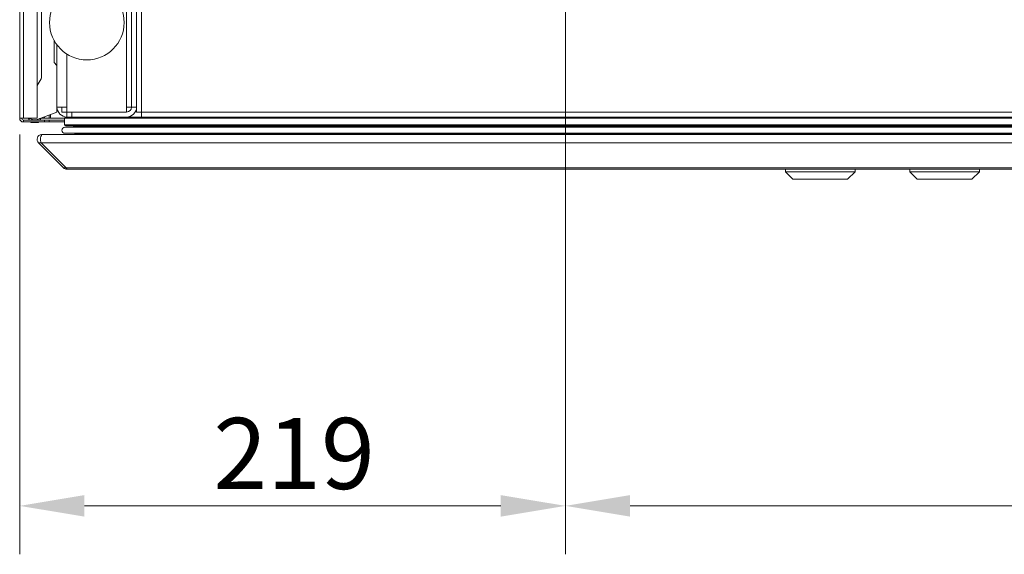
# Model space of a CAD drawing. Units: millimetres. Extents: x 104 to 3729, y 104 to 2626.
# Drawn here: x 1280 to 1676, y 1937 to 2152 of the extents above; entities that cross this region are included whole.
import ezdxf

# ---------------------------------------------------------------- set-up
doc = ezdxf.new("R2010")
doc.units = ezdxf.units.MM
doc.header["$LTSCALE"] = 13
for name, color, linetype, lineweight in [('Dimension (ISO)', 7, 'Continuous', 25), ('Visible (Drawing)', 7, 'Continuous', 40), ('Visible Narrow (ISO)', 7, 'Continuous', 35)]:
    doc.layers.add(name, color=color, linetype=linetype, lineweight=lineweight)
doc.styles.add('Arial 220', font='arial.ttf')
doc.dimstyles.new('Default (Drawing)', dxfattribs={"dimscale": 13, "dimtxt": 2.2, "dimasz": 2, "dimexe": 1.5, "dimexo": 0.5, "dimgap": 0.5, "dimtad": 1, "dimrnd": 0.05, "dimtxsty": 'Arial 220', "dimcen": 0, "dimdle": 6, "dimclrd": 8, "dimclre": 8, "dimclrt": 7, "dimazin": 2, "dimtfac": 0.545455, "dimtmove": 0, "dimatfit": 3, "dimfxl": 0, "dimtolj": 1, "dimtzin": 0, "dimlwd": 9, "dimlwe": 9, "dimarcsym": 0})

# ---------------------------------------------------------------- blocks, each defined once
blk = doc.blocks.new('*D16')
at = {"layer": 'Defpoints', "color": 0}
for p in [(1499.33, 2288.82), (1279.83, 2112.32), (1499.33, 1956.32)]:
    blk.add_point(p, dxfattribs=at)
at = {"layer": 'Dimension (ISO)', "color": 8, "lineweight": 9}
for p, q in [((1499.33, 2282.32), (1499.33, 1936.82)), ((1279.83, 2105.82), (1279.83, 1936.82)), ((1305.83, 1956.32), (1473.33, 1956.32))]:
    blk.add_line(p, q, dxfattribs=at)
at = {"layer": 'Dimension (ISO)', "color": 8}
for points in [[(1305.83, 1960.65), (1305.83, 1951.99), (1279.83, 1956.32)], [(1473.33, 1960.65), (1473.33, 1951.99), (1499.33, 1956.32)]]:
    blk.add_solid(points, dxfattribs=at)
at = {"layer": 'Dimension (ISO)', "color": 7, "insert": (1357.71, 1977.42), "char_height": 28.6, "attachment_point": 4, "style": 'Arial 220'}
blk.add_mtext('\\A1;219', dxfattribs=at)
blk = doc.blocks.new('*D17')
at = {"layer": 'Defpoints', "color": 0}
for p in [(1499.33, 2288.82), (2396.33, 2288.82), (2396.33, 1956.32)]:
    blk.add_point(p, dxfattribs=at)
at = {"layer": 'Dimension (ISO)', "color": 8, "lineweight": 9}
for p, q in [((1499.33, 2282.32), (1499.33, 1936.82)), ((2396.33, 2282.32), (2396.33, 1936.82)), ((1525.33, 1956.32), (2370.33, 1956.32))]:
    blk.add_line(p, q, dxfattribs=at)
at = {"layer": 'Dimension (ISO)', "color": 8}
for points in [[(1525.33, 1960.65), (1525.33, 1951.99), (1499.33, 1956.32)], [(2370.33, 1960.65), (2370.33, 1951.99), (2396.33, 1956.32)]]:
    blk.add_solid(points, dxfattribs=at)
at = {"layer": 'Dimension (ISO)', "color": 7, "insert": (1916.21, 1977.42), "char_height": 28.6, "attachment_point": 4, "style": 'Arial 220'}
blk.add_mtext('\\A1;897', dxfattribs=at)

msp = doc.modelspace()

# ---------------------------------------------------------------- linework, layer by layer
at = {"layer": 'Visible (Drawing)', "color": 7, "lineweight": 5}
for p, q in [((1324.828, 2116.821), (1324.828, 2298.821)), ((1326.828, 2298.821), (1326.828, 2114.821)), ((1328.828, 2298.821), (1328.828, 2114.821)), ((1279.828, 2203.321), (1279.828, 2112.321)), ((1286.828, 2203.321), (1286.828, 2112.321)), ((1288.628, 2186.669), (1288.628, 2128.973)), ((1293.628, 2143.696), (1293.628, 2134.821)), ((1294.828, 2141.821), (1294.828, 2116.821)), ((1293.628, 2134.821), (1294.828, 2133.621)), ((1288.427, 2128.223), (1286.828, 2125.453)), ((1298.828, 2116.821), (1294.828, 2116.821)), ((1294.828, 2114.74), (1294.828, 2116.821)), ((1296.828, 2116.821), (1296.828, 2114.821)), ((1296.828, 2114.821), (1298.828, 2114.821)), ((1298.828, 2116.821), (1298.828, 2114.821)), ((1298.828, 2114.821), (1300.828, 2114.821)), ((1298.828, 2114.821), (1298.828, 2112.821)), ((1300.828, 2114.821), (1322.828, 2114.821)), ((1322.828, 2116.821), (1322.828, 2114.821)), ((1322.828, 2116.821), (1324.828, 2116.821)), ((1326.828, 2116.821), (1324.828, 2116.821)), ((1326.828, 2114.821), (1328.828, 2114.821)), ((1328.828, 2112.821), (1328.828, 2114.821)), ((1281.328, 2112.321), (1279.828, 2112.321)), ((1281.328, 2112.321), (1286.828, 2112.321)), ((1289.828, 2111.571), (1281.328, 2111.571)), ((1281.328, 2111.571), (1281.328, 2110.821)), ((1283.279, 2112.321), (1283.366, 2112.171)), ((1283.366, 2112.171), (1283.985, 2112.171)), ((1283.366, 2112.171), (1283.712, 2111.571)), ((1287.196, 2111.962), (1294.828, 2114.74)), ((1287.77, 2112.171), (1288.291, 2112.171)), ((1287.944, 2111.571), (1288.291, 2112.171)), ((1288.291, 2112.171), (1288.429, 2112.411)), ((1289.298, 2112.321), (1288.377, 2112.321)), ((1289.298, 2112.321), (1289.298, 2112.727)), ((1289.828, 2112.321), (1289.298, 2112.321)), ((1289.828, 2112.321), (1289.828, 2112.92)), ((1289.828, 2112.321), (1291.707, 2112.321)), ((1289.828, 2111.571), (1289.828, 2110.821)), ((1291.707, 2111.571), (1289.828, 2111.571)), ((1291.707, 2113.604), (1291.707, 2112.321)), ((1291.707, 2112.321), (1292.237, 2112.321)), ((1291.707, 2111.571), (1297.854, 2111.571)), ((1291.707, 2110.821), (1291.707, 2111.571)), ((1292.237, 2113.797), (1292.237, 2112.321)), ((1297.854, 2109.721), (1297.854, 2112.321)), ((1297.854, 2112.321), (1297.854, 2109.721)), ((1298.354, 2112.821), (1298.828, 2112.821)), ((1300.828, 2112.821), (1298.828, 2112.821)), ((1300.828, 2112.821), (1322.828, 2112.821)), ((1322.828, 2112.821), (1328.828, 2112.821)), ((1328.828, 2112.821), (2494.828, 2112.821)), ((1281.328, 2110.821), (1289.828, 2110.821)), ((1284.578, 2110.571), (1287.078, 2110.571)), ((1289.828, 2110.821), (1291.707, 2110.821)), ((1291.707, 2110.821), (1297.854, 2110.821)), ((1298.028, 2108.688), (2535.628, 2108.688)), ((1298.354, 2109.221), (2535.303, 2109.221)), ((1301.598, 2108.688), (1301.58, 2109.031)), ((1301.58, 2109.031), (1301.598, 2108.688)), ((1288.828, 2105.821), (1289.182, 2105.821)), ((1289.182, 2105.821), (2544.475, 2105.821)), ((1298.028, 2106.288), (2535.628, 2106.288)), ((1302.009, 2105.831), (1301.989, 2106.213)), ((1301.989, 2106.213), (1302.009, 2105.831)), ((1297.414, 2092.407), (1287.414, 2102.407)), ((1287.414, 2102.407), (1297.414, 2092.407)), ((1287.414, 2102.407), (1288.475, 2102.407)), ((1298.475, 2092.407), (1288.475, 2102.407)), ((1288.475, 2102.407), (1298.475, 2092.407)), ((1297.414, 2092.407), (1298.475, 2092.407)), ((1299.182, 2091.821), (1298.828, 2091.821)), ((1298.828, 2091.821), (1299.182, 2091.821)), ((1299.182, 2091.821), (2534.475, 2091.821)), ((1587.828, 2090.821), (1587.828, 2091.821)), ((1615.828, 2090.821), (1615.828, 2091.821)), ((1637.828, 2090.821), (1637.828, 2091.821)), ((1665.828, 2090.821), (1665.828, 2091.821)), ((1615.828, 2090.821), (1587.828, 2090.821)), ((1590.828, 2087.821), (1587.828, 2090.821)), ((1612.828, 2087.821), (1590.828, 2087.821)), ((1612.828, 2087.821), (1615.828, 2090.821)), ((1665.828, 2090.821), (1637.828, 2090.821)), ((1640.828, 2087.821), (1637.828, 2090.821)), ((1662.828, 2087.821), (1640.828, 2087.821)), ((1662.828, 2087.821), (1665.828, 2090.821))]:
    msp.add_line(p, q, dxfattribs=at)
msp.add_circle((1306.828, 2150.821), 15, dxfattribs=at)
for centre, radius, start, end in [((1287.128, 2128.973), 1.5, 330, 0), ((1298.828, 2116.821), 4, 180, 270), ((1322.828, 2116.821), 4, 270, 0), ((1322.828, 2116.821), 2, 270, 0), ((1281.328, 2112.321), 1.5, 180, 270), ((1281.328, 2112.321), 0.75, 180, 270), ((1285.828, 2115.721), 4, 238.21167, 290), ((1298.354, 2112.321), 0.5, 90, 180), ((1298.354, 2112.321), 0.5, 90, 180), ((1284.578, 2111.071), 0.5, 210, 270), ((1287.078, 2111.071), 0.5, 270, 330), ((1298.028, 2107.488), 1.2, 90, 270), ((1298.028, 2107.488), 1.2, 90, 270), ((1298.354, 2109.721), 0.5, 180, 270), ((1298.354, 2109.721), 0.5, 180, 270), ((1301.381, 2109.021), 0.2, 3, 90), ((1301.381, 2109.021), 0.2, 3, 90), ((1301.589, 2106.192), 0.4, 3, 13.87589), ((1301.589, 2106.192), 0.4, 3, 13.87589), ((1301.809, 2105.821), 0.2, 0, 3), ((1301.809, 2105.821), 0.2, 0, 3)]:
    msp.add_arc(centre, radius, start, end, dxfattribs=at)
for points, knots in [([(1287.414, 2102.407), (1286.896, 2102.924), (1286.7, 2103.74), (1286.925, 2104.436), (1287.154, 2105.145), (1287.811, 2105.697), (1288.549, 2105.801), (1288.641, 2105.814), (1288.735, 2105.821), (1288.828, 2105.821)], [-0.7853982, -0.7853982, -0.7853982, -0.7853982, 0.3126872, 0.3126872, 0.3126872, 1.4304863, 1.4304863, 1.4304863, 1.5707963, 1.5707963, 1.5707963, 1.5707963]), ([(1288.828, 2105.821), (1288.735, 2105.821), (1288.641, 2105.814), (1288.549, 2105.801), (1287.811, 2105.697), (1287.154, 2105.145), (1286.925, 2104.436), (1286.7, 2103.74), (1286.896, 2102.924), (1287.414, 2102.407)], [-1.5707963, -1.5707963, -1.5707963, -1.5707963, -1.4304863, -1.4304863, -1.4304863, -0.3126872, -0.3126872, -0.3126872, 0.7853982, 0.7853982, 0.7853982, 0.7853982]), ([(1288.475, 2102.407), (1288.216, 2102.924), (1288.118, 2103.74), (1288.23, 2104.436), (1288.345, 2105.145), (1288.673, 2105.697), (1289.042, 2105.801), (1289.088, 2105.814), (1289.135, 2105.821), (1289.182, 2105.821)], [-0.7853982, -0.7853982, -0.7853982, -0.7853982, 0.3126872, 0.3126872, 0.3126872, 1.4304863, 1.4304863, 1.4304863, 1.5707963, 1.5707963, 1.5707963, 1.5707963]), ([(1289.182, 2105.821), (1289.135, 2105.821), (1289.088, 2105.814), (1289.042, 2105.801), (1288.673, 2105.697), (1288.345, 2105.145), (1288.23, 2104.436), (1288.118, 2103.74), (1288.216, 2102.924), (1288.475, 2102.407)], [-1.5707963, -1.5707963, -1.5707963, -1.5707963, -1.4304863, -1.4304863, -1.4304863, -0.3126872, -0.3126872, -0.3126872, 0.7853982, 0.7853982, 0.7853982, 0.7853982])]:
    msp.add_open_spline(points, degree=3, knots=knots, dxfattribs=at)
for points in [[(1298.828, 2091.821), (1298.305, 2091.821), (1297.784, 2092.037), (1297.414, 2092.407)], [(1297.414, 2092.407), (1297.784, 2092.037), (1298.305, 2091.821), (1298.828, 2091.821)], [(1299.182, 2091.821), (1298.92, 2091.821), (1298.66, 2092.037), (1298.475, 2092.407)], [(1298.475, 2092.407), (1298.66, 2092.037), (1298.92, 2091.821), (1299.182, 2091.821)]]:
    msp.add_open_spline(points, degree=3, dxfattribs=at)
at = {"layer": 'Visible Narrow (ISO)', "color": 7, "lineweight": 5}
for p, q in [((1281.328, 2203.321), (1281.328, 2112.321)), ((1322.828, 2170.821), (1322.828, 2116.821)), ((1298.828, 2138.132), (1298.828, 2116.821)), ((1300.828, 2112.821), (1300.828, 2114.821)), ((1328.828, 2114.821), (2494.828, 2114.821)), ((1292.237, 2112.321), (1297.854, 2112.321)), ((1297.854, 2112.321), (2535.803, 2112.321)), ((1297.854, 2109.721), (2535.803, 2109.721)), ((1301.58, 2109.031), (2532.076, 2109.031)), ((1301.989, 2106.213), (2531.668, 2106.213)), ((1302.009, 2105.831), (2531.648, 2105.831)), ((1288.475, 2102.407), (2545.182, 2102.407)), ((1298.475, 2092.407), (2535.182, 2092.407))]:
    msp.add_line(p, q, dxfattribs=at)

# ---------------------------------------------------------------- dimensions: what is measured, and where the dimension line sits
at = {"layer": 'Dimension (ISO)'}
dim = msp.add_linear_dim(base=(1499.328, 1956.321), p1=(1279.828, 2112.321), p2=(1499.328, 2288.821), text='219', dimstyle='Default (Drawing)', override={"dimdec": 0, "dimtp": 0, "dimtm": 0, "dimtdec": 2, "dimtofl": 0, "dimatfit": 1}, dxfattribs=at)
dim.commit()
dim.dimension.update_dxf_attribs({"geometry": '*D16', "text_midpoint": (1389.578, 1956.321), "dimtype": 160})
dim = msp.add_linear_dim(base=(2396.328, 1956.321), p1=(1499.328, 2288.821), p2=(2396.328, 2288.821), angle=180, dimstyle='Default (Drawing)', override={"dimdec": 2, "dimtp": 0, "dimtm": 0, "dimtdec": 2, "dimtofl": 0, "dimatfit": 1}, dxfattribs=at)
dim.commit()
dim.dimension.update_dxf_attribs({"geometry": '*D17', "text_midpoint": (1947.828, 1956.321), "dimtype": 160})

doc.saveas('drawing.dxf')
